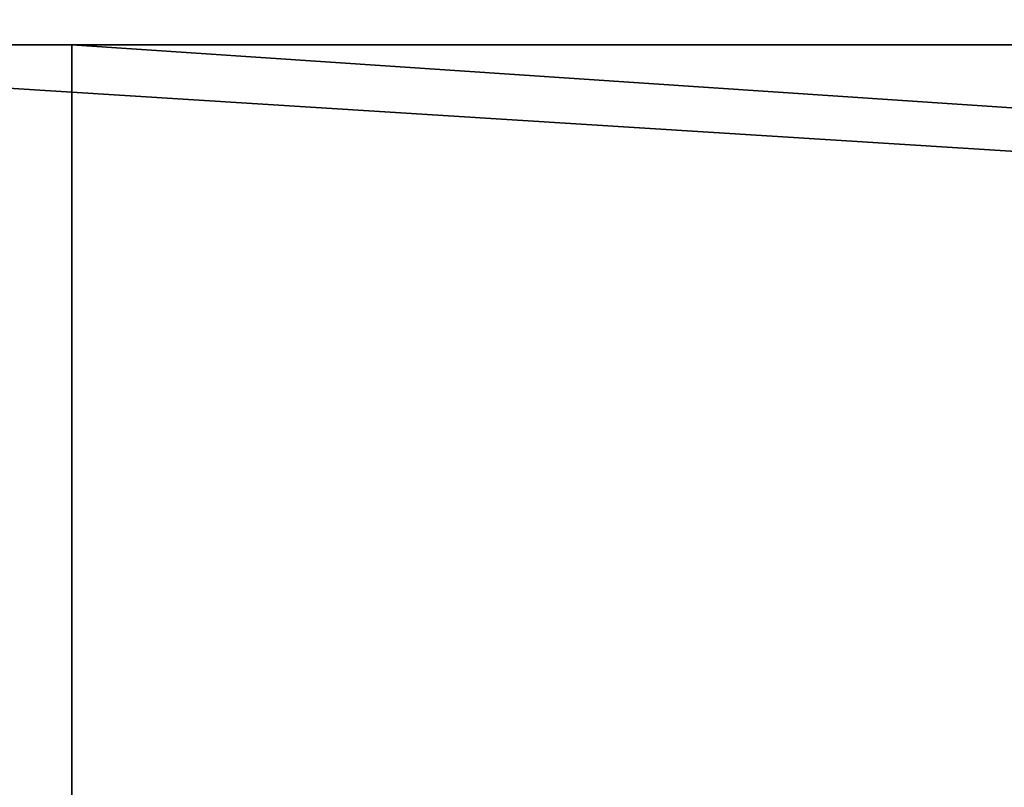
# Model space of a CAD drawing. Units: millimetres. Extents: x 0 to 400, y -590 to 0.
# Drawn here: x 144 to 148, y -587 to -584 of the extents above; entities that cross this region are included whole.
import ezdxf

# ---------------------------------------------------------------- set-up
doc = ezdxf.new("R2010")
doc.units = ezdxf.units.MM
doc.header["$LTSCALE"] = 25.4
doc.layers.get('0').update_dxf_attribs({"true_color": 0xff5454})

# ---------------------------------------------------------------- blocks, each defined once
blk = doc.blocks.new('Group_23')
at = {"color": 7, "true_color": 0xeae9ee}
for p, q in [((236.6909, 6, 709.4327), (141.1502, 6, 709.4327)), ((141.1502, 6, 751.0815), (236.6909, 6, 751.0815)), ((236.6909, 6, 709.4327), (141.1502, 6, 709.4327)), ((141.1502, 6, 751.0815), (236.6909, 6, 751.0815)), ((144.1502, 6, 712.4327), (144.1502, 6, 748.0815)), ((233.6909, 6, 712.4327), (144.1502, 6, 712.4327)), ((144.1502, 6, 748.0815), (233.6909, 6, 748.0815)), ((233.6909, 6, 712.4327), (144.1502, 6, 712.4327)), ((144.1502, 0, 712.4327), (144.1502, 6, 712.4327)), ((144.1502, 0, 712.4327), (144.1502, 6, 712.4327)), ((144.1502, 6, 712.4327), (144.1502, 6, 748.0815)), ((144.1502, 0, 748.0815), (144.1502, 6, 748.0815)), ((144.1502, 0, 748.0815), (144.1502, 6, 748.0815)), ((144.1502, 6, 748.0815), (233.6909, 6, 748.0815))]:
    blk.add_line(p, q, dxfattribs=at)
at = {"color": 0}
mesh = blk.add_polyface(dxfattribs=at)
corners = [(395, 40, 840), (5, 0, 840), (5, 40, 840), (395, 0, 840)]
mesh.append_faces([[corners[k] for k in face] for face in [(0, 1, 2), (1, 0, 3)]], dxfattribs={"vtx0": -1, "color": 0})
mesh = blk.add_polyface(dxfattribs=at)
corners = [(395, 0, 10), (5, 40, 10), (5, 0, 10), (395, 40, 10)]
mesh.append_faces([[corners[k] for k in face] for face in [(0, 1, 2), (1, 0, 3)]], dxfattribs={"vtx0": -1, "color": 0})
at = {"color": 251, "true_color": 0x565656}
mesh = blk.add_polyface(dxfattribs=at)
corners = [(236.6909, 6, 709.4327), (141.1502, 0, 709.4327), (141.1502, 6, 709.4327), (236.6909, 0, 709.4327)]
mesh.append_faces([[corners[k] for k in face] for face in [(0, 1, 2), (1, 0, 3)]], dxfattribs={"vtx0": -1, "color": 251})
mesh = blk.add_polyface(dxfattribs=at)
corners = [(141.1502, 6, 709.4327), (144.1502, 6, 712.4327), (236.6909, 6, 709.4327), (141.1502, 6, 751.0815), (144.1502, 6, 748.0815), (233.6909, 6, 748.0815), (233.6909, 6, 712.4327), (236.6909, 6, 751.0815)]
mesh.append_faces([[corners[k] for k in face] for face in [(0, 1, 2), (1, 3, 4), (4, 3, 5), (2, 6, 7), (6, 2, 1), (7, 5, 3)]], dxfattribs={"vtx0": -1, "vtx1": -1, "color": 251})
mesh.append_faces([[corners[k] for k in face] for face in [(1, 0, 3), (7, 6, 5)]], dxfattribs={"vtx0": -1, "vtx2": -1, "color": 251})
mesh = blk.add_polyface(dxfattribs=at)
corners = [(236.6909, 0, 751.0815), (141.1502, 6, 751.0815), (141.1502, 0, 751.0815), (236.6909, 6, 751.0815)]
mesh.append_faces([[corners[k] for k in face] for face in [(0, 1, 2), (1, 0, 3)]], dxfattribs={"vtx0": -1, "color": 251})
mesh = blk.add_polyface(dxfattribs=at)
corners = [(233.6909, 0, 712.4327), (144.1502, 6, 712.4327), (144.1502, 0, 712.4327), (233.6909, 6, 712.4327)]
mesh.append_faces([[corners[k] for k in face] for face in [(0, 1, 2), (1, 0, 3)]], dxfattribs={"vtx0": -1, "color": 251})
mesh = blk.add_polyface(dxfattribs=at)
corners = [(144.1502, 6, 712.4327), (144.1502, 0, 748.0815), (144.1502, 0, 712.4327), (144.1502, 6, 748.0815)]
mesh.append_faces([[corners[k] for k in face] for face in [(0, 1, 2), (1, 0, 3)]], dxfattribs={"vtx0": -1, "color": 251})
mesh = blk.add_polyface(dxfattribs=at)
corners = [(233.6909, 6, 748.0815), (144.1502, 0, 748.0815), (144.1502, 6, 748.0815), (233.6909, 0, 748.0815)]
mesh.append_faces([[corners[k] for k in face] for face in [(0, 1, 2), (1, 0, 3)]], dxfattribs={"vtx0": -1, "color": 251})

msp = doc.modelspace()

# ---------------------------------------------------------------- block references
at = {"color": 0}
msp.add_blockref('Group_23', (0, -590), dxfattribs=at)

doc.saveas('drawing.dxf')
